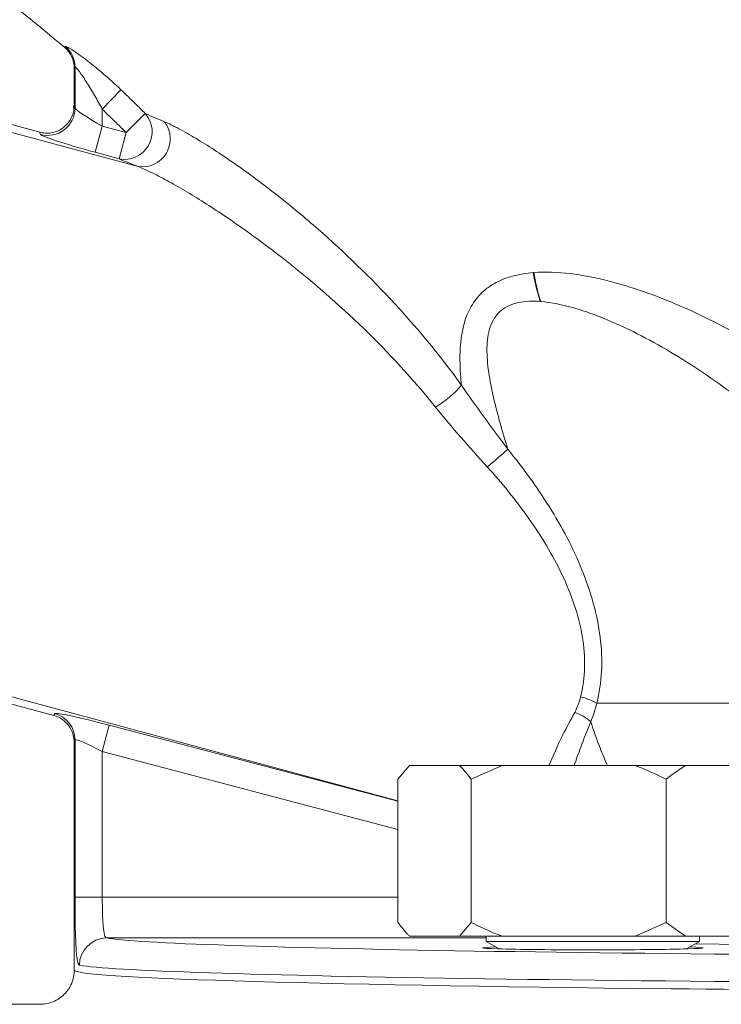
# Model space of a CAD drawing. Units: inches. Extents: x 0.4 to 16.6, y 0.4 to 10.6.
# Drawn here: x 3.4 to 3.5, y 6.9 to 6.9 of the extents above; entities that cross this region are included whole.
import ezdxf

# ---------------------------------------------------------------- set-up
doc = ezdxf.new("R2010")
doc.units = ezdxf.units.IN
doc.header["$MEASUREMENT"] = 0

msp = doc.modelspace()

# ---------------------------------------------------------------- linework, layer by layer
at = {"linetype": 'Continuous', "lineweight": 0}
for p, q in [((3.433649877966245, 6.936560434888116), (3.405918358122878, 6.944032003268384)), ((3.442653961854433, 6.933403982183486), (3.407047010016426, 6.942997389864464)), ((3.436811221214363, 6.94241431829211), (3.436811221214363, 6.93899201828852)), ((3.43687857035868, 6.93876079314362), (3.43687857035868, 6.942516440752582)), ((3.439377030949667, 6.938657758489278), (3.44108267218927, 6.940452546953829)), ((3.436749085829184, 6.938970125917706), (3.436783280087571, 6.938643726715324)), ((3.439377030949667, 6.938657758489278), (3.439377030949667, 6.9371252016841)), ((3.443319550669521, 6.938274580559971), (3.441570752767323, 6.936521689545863)), ((3.438714795499596, 6.934718024987551), (3.439377030949667, 6.9371252016841)), ((3.439377030949667, 6.9371252016841), (3.441570752767323, 6.936521689545863)), ((3.440908517317251, 6.934114512849314), (3.441570752767323, 6.936521689545863)), ((3.440908517317251, 6.934114512849314), (3.438714795499596, 6.934718024987551)), ((3.466454255468227, 6.875279593551775), (3.394057413468706, 6.89478512222709)), ((3.43493690431611, 6.883116331917636), (3.392716739895033, 6.894491505268392)), ((3.484670613423765, 6.884237883659224), (3.520785734617803, 6.884237883659224)), ((3.439377030949667, 6.879818245894653), (3.440013755154367, 6.882232295961841)), ((3.440013755154367, 6.882232295961841), (3.466454255468227, 6.875258411383781)), ((3.436787938536183, 6.8809988327603), (3.436803899331898, 6.880677982030142)), ((3.436811221214363, 6.880682571397418), (3.436811221214363, 6.87954426030617)), ((3.43687857035868, 6.866476546477908), (3.43687857035868, 6.880876070420224)), ((3.436811221214363, 6.859776001922167), (3.436811221214363, 6.87954426030617)), ((3.439377030949667, 6.879818245894653), (3.439377030949667, 6.866476546477908)), ((3.466454255468227, 6.872676420428224), (3.439377030949667, 6.879818245894653)), ((3.466454255468227, 6.87727552589703), (3.46752252248291, 6.87852552589703)), ((3.46752252248291, 6.87852552589703), (3.472101857675479, 6.87852552589703)), ((3.476011064410607, 6.87852552589703), (3.472101857675479, 6.87852552589703)), ((3.473170124690162, 6.87727552589703), (3.476011064410607, 6.87852552589703)), ((3.476011064410607, 6.87852552589703), (3.48818930736203, 6.87852552589703)), ((3.492802919788236, 6.87852552589703), (3.48818930736203, 6.87852552589703)), ((3.492802919788236, 6.87852552589703), (3.500401827547091, 6.87852552589703)), ((3.466454255468227, 6.87727552589703), (3.466454255468227, 6.864150525897029)), ((3.473170124690162, 6.87727552589703), (3.473170124690162, 6.864150525897029)), ((3.491030247082475, 6.87727552589703), (3.491030247082475, 6.864150525897029)), ((3.43687857035868, 6.866476546477908), (3.439377030949667, 6.866476546477908)), ((3.439377030949667, 6.866476546477908), (3.466454255468227, 6.866476546477908)), ((3.473170124690162, 6.864150525897029), (3.472101857675479, 6.862900525897029)), ((3.491030247082475, 6.864150525897029), (3.48818930736203, 6.862900525897029)), ((3.492802919788236, 6.862900525897029), (3.491030247082475, 6.864150525897029)), ((3.47454875286054, 6.862727117621072), (3.439769891274381, 6.862727117621072)), ((3.46752252248291, 6.862900525897029), (3.472101857675479, 6.862900525897029)), ((3.476011064410607, 6.862900525897029), (3.472101857675479, 6.862900525897029)), ((3.47454875286054, 6.862900525897029), (3.47454875286054, 6.862414414785919)), ((3.47454875286054, 6.862414414785919), (3.475739520741961, 6.861726924629037)), ((3.47454875286054, 6.862414414785919), (3.49408000286054, 6.862414414785919)), ((3.476011064410607, 6.862900525897029), (3.48818930736203, 6.862900525897029)), ((3.492802919788236, 6.862900525897029), (3.48818930736203, 6.862900525897029)), ((3.492802919788236, 6.862900525897029), (3.500401827547091, 6.862900525897029)), ((3.492889234979118, 6.861726924629037), (3.49408000286054, 6.862414414785919)), ((3.520365373800286, 6.861806353228147), (3.493703190255723, 6.862196861927093)), ((3.49408000286054, 6.862414414785919), (3.49408000286054, 6.862900525897029)), ((3.433686234434263, 6.856650525897029), (3.417436237848335, 6.856650525897029))]:
    msp.add_line(p, q, dxfattribs=at)
for centre, radius, start, end in [((3.434311221214363, 6.94241431829211), 0.002499999999999947, 0, 49.34219672899872), ((3.434377876251522, 6.942511040087287), 0.002500699938969011, 0.1237395833503634, 49.38632098828236), ((3.434375150972975, 6.938769225505627), 0.002503433587186458, 254.7785719568668, 359.8070091931431), ((3.441406389486306, 6.936604673324397), 0.002539444011666132, 258.6936057578739, 41.11615819965134), ((3.443035810613535, 6.935945855691252), 0.002570394795418204, 261.456719263805, 37.72912664150255), ((3.498807479653901, 6.927164850064639), 0.02025936341778222, 189.8575229378407, 197.5588903018318), ((3.498874315128095, 6.927085902919432), 0.02025735977381243, 189.6195302710061, 197.336703080512), ((3.465614351710808, 6.918875806179158), 0.008632754380613774, 299.683259297053, 320.5058494420053), ((3.458691026987044, 6.926319510845583), 0.0259035922152074, 307.9915019695795, 313.4660216038293), ((3.482153883787569, 6.879974517752657), 0.004950779424997579, 59.44600125473033, 77.94945131911247), ((3.434376107285554, 6.880871067827575), 0.002502468073381538, 0.1145379792823432, 75.16490531019117), ((3.481029736037223, 6.878972926243335), 0.004720928125873976, 49.2111275504603, 69.8033157915851), ((3.439779810572584, 6.860227947091748), 0.002499190214272461, 90.22740782661478, 180.0102869750272)]:
    msp.add_arc(centre, radius, start, end, dxfattribs=at)
for centre, major_axis, ratio, start_param, end_param in [((3.546186221214363, 6.908214223254636), (0.1093635660515222, -0.03086205235543904), 0.05124317046867306, 3.1560523063495, 3.191147229335627), ((3.439377030949667, 6.937395583316179), (0.002497359754103368, -0.001386514293622909), 0.08284535142669129, 3.222650263645638, 4.758351667462303), ((3.545523985764291, 6.905807046558087), (0.1118642479545322, -0.03085871036783416), 0.0502618952634337, 3.159450684394242, 3.190551862239963), ((3.438714795499596, 6.93498840661963), (0.004999519461655222, -0.001379160239902255), 0.05026189526344545, 3.190551862236276, 4.726253266048157), ((3.546822945419063, 6.853588732888023), (0.1118650600018114, -0.02958568124071803), 0.05040614146491614, 3.119828181575301, 3.152149600424409), ((3.440013755154368, 6.88196268417012), (0.004999555754270358, -0.001322265083383734), 0.0504061414649385, 1.584126777766491, 3.119828181573805), ((3.439377030949667, 6.879548634102933), (0.002497492335145957, -0.001329538331404478), 0.08419958521823626, 1.615589935192061, 3.151291338999509), ((3.546186221214363, 6.851174682820835), (0.1093644243686041, -0.02958892355119591), 0.05140288794141648, 3.120404063355166, 3.155498986341565), ((3.546186221214363, 6.86289976431481), (0.1068750000000001, 0), 0.01745506492861297, 3.234271916770857, 6.2457419099361), ((3.48431437786054, 6.861820495073228), (0.01011260153878224, 0), 0.01745506573885651, 2.643326901943806, 4.712388980384734), ((3.48431437786054, 6.861820495073228), (0.01011260153878224, 0), 0.01745506573885651, 4.71238898038469, 6.781451058825577), ((3.546186221214363, 6.86040014507692), (0.1093749999999996, 0), 0.01705609201595092, 3.23427191677139, 6.283185307179586), ((3.546186221214363, 6.859776001922167), (0.1093749999999996, 0), 0.01795378106941475, 3.141592653589786, 6.283185307179586)]:
    msp.add_ellipse(centre, major_axis=major_axis, ratio=ratio, start_param=start_param, end_param=end_param, dxfattribs=at)
for points in [[(3.422731399999248, 6.9542466129905), (3.427373086649055, 6.951203903705466), (3.431781453990053, 6.947882503887666), (3.435940070920448, 6.944310854248791)], [(3.435940070920448, 6.944310854248791), (3.435940070907967, 6.944310855525415), (3.435961985489438, 6.944343665278833), (3.436005720555696, 6.944409361215581)], [(3.43687857035868, 6.942516440752582), (3.436833702733617, 6.942448336757629), (3.436811221214363, 6.94241431829211), (3.436811221214363, 6.94241431829211)], [(3.443319550669521, 6.938274580559971), (3.443827408722763, 6.938043532190688), (3.44441520293295, 6.937790300339931), (3.445068768134785, 6.937518755281533)], [(3.433649877966245, 6.936560434888116), (3.433808650067497, 6.936517657693859), (3.433970380724621, 6.936490180427091), (3.434135090650429, 6.936478110202429)], [(3.442653961854433, 6.933403982183486), (3.441999919802242, 6.93365893228967), (3.441413652842837, 6.933896891939931), (3.440908517317251, 6.934114512849314)], [(3.478847214991947, 6.923696472818936), (3.478865388476189, 6.923697952973434), (3.478883580706955, 6.923699395382797), (3.478901791380872, 6.923700800236755)], [(3.479537245013546, 6.921049484743836), (3.479522170040629, 6.921050652640428), (3.479507106005186, 6.921051786430376), (3.479492053205336, 6.921052885797415)], [(3.474635843085743, 6.905904836485447), (3.473007642765619, 6.907712409503882), (3.471385999989889, 6.909507793200992), (3.469889333550645, 6.911375874281796)], [(3.482659607611002, 6.883403578680918), (3.482881288564203, 6.88385074195779), (3.483059813738391, 6.884320782626103), (3.483187480641235, 6.884816200771926)], [(3.484670613423765, 6.884237883659224), (3.484535271119009, 6.883650431170111), (3.484347601391435, 6.883087331292668), (3.484113793625885, 6.882547244522319)], [(3.43493690431611, 6.883116331917636), (3.434940729457731, 6.883115301328352), (3.434944553290234, 6.883114270443921), (3.434948375708228, 6.883113239291858)]]:
    msp.add_open_spline(points, degree=3, dxfattribs=at)
for points, knots in [([(3.44108267218927, 6.940452546953829), (3.440548119279812, 6.940960519471346), (3.440009477137902, 6.941448528462651), (3.439197157239917, 6.942147460181122), (3.438925746356981, 6.942374694973503), (3.43839843880944, 6.942803914606738), (3.43814062548108, 6.943007576412229), (3.437640706268716, 6.943390168722213), (3.43740003627733, 6.943567863406638), (3.43696033706984, 6.943880158856973), (3.436757097438553, 6.944017679707435), (3.436416308810553, 6.944234792969949), (3.436275098987603, 6.944316788395928), (3.436076208119612, 6.944413566966646), (3.436018645733071, 6.944428776565962), (3.436005720555696, 6.944409361215581)], [0, 0, 0, 0, 0.249999999999994, 0.249999999999994, 0.374999999999995, 0.374999999999995, 0.499999999999996, 0.499999999999996, 0.624999999999997, 0.624999999999997, 0.749999999999998, 0.749999999999998, 0.874999999999999, 0.874999999999999, 1, 1, 1, 1]), ([(3.43687857035868, 6.942516440752582), (3.436887038512912, 6.942541573691681), (3.436931280837668, 6.942512445428838), (3.437075610520751, 6.942361165270097), (3.437168990424946, 6.942246957732028), (3.437486855269811, 6.94182797604869), (3.437731835683177, 6.941469143458991), (3.438213507650407, 6.940716964802267), (3.438455839229404, 6.940315224491887), (3.438926042292027, 6.939497452660662), (3.439154466870812, 6.939080777111077), (3.439377030949667, 6.938657758489278)], [0, 0, 0, 0, 0.125, 0.125, 0.25, 0.25, 0.5, 0.5, 0.75, 0.75, 1, 1, 1, 1]), ([(3.44108267218927, 6.940452546953829), (3.441524644146629, 6.940032551844123), (3.441963637827371, 6.939609400207691), (3.44239958723665, 6.939183157066132), (3.442707761187056, 6.938881844505612), (3.443014423333812, 6.938578977918378), (3.443319550669521, 6.938274580559971)], [0, 0, 0, 0, 0.0007433472687275808, 0.0007433472687275808, 0.0007433472687275808, 0.001268815033026146, 0.001268815033026146, 0.001268815033026146, 0.001268815033026146]), ([(3.434135090650428, 6.936478110202422), (3.434318269431408, 6.93646468654851), (3.434499404166575, 6.936472008356648), (3.434857748006424, 6.936526514600622), (3.435035532376736, 6.93657457590478), (3.435535212827953, 6.936770305443199), (3.435834339415528, 6.936973016815506), (3.436560348628869, 6.937716784068185), (3.43681230591868, 6.938384214373579), (3.436814795243855, 6.939039919644932)], [0, 0, 0, 0, 0.125, 0.125, 0.25, 0.25, 0.5, 0.5, 1, 1, 1, 1]), ([(3.441570752767323, 6.936521689545863), (3.441271511901166, 6.936820231665582), (3.440970765743665, 6.937117272542404), (3.440668536853898, 6.937412789363268), (3.440240999024373, 6.937830832192587), (3.43981047548636, 6.938245843162504), (3.439377030949667, 6.938657758489278)], [0, 0, 0, 0, 0.0005153518065924308, 0.0005153518065924308, 0.0005153518065924308, 0.001244385967027599, 0.001244385967027599, 0.001244385967027599, 0.001244385967027599]), ([(3.445068768134785, 6.937518755281533), (3.445457590953712, 6.937357206112796), (3.44590545127454, 6.937139825601475), (3.446881779748586, 6.936621860496797), (3.447405762221533, 6.936323458725785), (3.449031040375467, 6.935349518514989), (3.450193946567594, 6.934591262611666), (3.452586473555665, 6.932926257812474), (3.453801978408843, 6.932029248762078), (3.456241255237476, 6.930128751771804), (3.457465927960429, 6.92912442617896), (3.461125445298027, 6.925961226398636), (3.46350171301073, 6.923692868768659), (3.46805714711526, 6.918818185932602), (3.470238012355535, 6.916212724179948), (3.472276157776745, 6.913385379225282)], [0, 0, 0, 0, 0.06249999999999989, 0.06249999999999989, 0.1249999999999998, 0.1249999999999998, 0.2500000000000001, 0.2500000000000001, 0.3750000000000003, 0.3750000000000003, 0.5000000000000004, 0.5000000000000004, 0.75, 0.75, 1, 1, 1, 1]), ([(3.469889333550645, 6.911375874281796), (3.467804441069212, 6.913978156325378), (3.465590888992721, 6.91636377100314), (3.460996350084174, 6.920816938424768), (3.458613633849533, 6.922883296908084), (3.454961888815096, 6.925761222686686), (3.453742288349438, 6.926674619695827), (3.451316239103748, 6.928403519377339), (3.450109043595461, 6.929219674181869), (3.447735065044661, 6.930735337161557), (3.446581757418029, 6.931426347537798), (3.444970007542152, 6.932314618873686), (3.444450406780525, 6.932586908686873), (3.443482256290757, 6.933059457323814), (3.443038391146515, 6.933257612534923), (3.442653961854433, 6.933403982183486)], [0, 0, 0, 0, 0.25, 0.25, 0.5, 0.5, 0.625, 0.625, 0.75, 0.75, 0.875, 0.875, 0.9375, 0.9375, 1, 1, 1, 1]), ([(3.472276157776745, 6.913385379225283), (3.472205221445714, 6.914066350340026), (3.472158394365079, 6.914738941697387), (3.472130460956022, 6.916043856602746), (3.472149052495455, 6.916676892737113), (3.472331438068455, 6.918507662300234), (3.472629191930681, 6.919646937605425), (3.473439463322718, 6.92106950161428), (3.473769750855228, 6.921496334710453), (3.474538141494502, 6.922232738348811), (3.474982116023252, 6.922547687241292), (3.476445793851314, 6.923314757783807), (3.477601496071999, 6.923595014208223), (3.478847214991947, 6.923696472818935)], [0, 0, 0, 0, 0.1250000000000006, 0.1250000000000006, 0.2500000000000012, 0.2500000000000012, 0.500000000000001, 0.500000000000001, 0.6250000000000009, 0.6250000000000009, 0.7500000000000009, 0.7500000000000009, 1, 1, 1, 1]), ([(3.478901791380872, 6.923700800236755), (3.479973826776931, 6.923783501908126), (3.481084380895811, 6.92373726414801), (3.483356772843875, 6.92346663710901), (3.484518956083893, 6.923240937736791), (3.486290637113259, 6.922794262209362), (3.486887677864984, 6.922626555308348), (3.488076418453476, 6.92226174194922), (3.488669309351939, 6.92206442456873), (3.490443413110954, 6.92143223645549), (3.491620071087428, 6.920957387442056), (3.495130026593356, 6.919394847332929), (3.497443432496247, 6.918170677486553), (3.502003143529249, 6.91540280693113), (3.504204445444972, 6.913885125116293), (3.508435766210614, 6.910625489707169), (3.510469254216741, 6.908880771387431), (3.514368326932748, 6.905169255104403), (3.51623386320315, 6.903202319776061), (3.518897477985786, 6.900081375739628), (3.519764901889314, 6.89900976572534), (3.521440081654968, 6.896824542495298), (3.522248031632547, 6.89571106720856), (3.524582414924189, 6.892308245281473), (3.52601965613916, 6.889956706229378), (3.52733317237989, 6.887520219629724)], [0, 0, 0, 0, 0.06250000000000078, 0.06250000000000078, 0.1250000000000016, 0.1250000000000016, 0.1562500000000019, 0.1562500000000019, 0.1875000000000022, 0.1875000000000022, 0.2500000000000021, 0.2500000000000021, 0.3750000000000018, 0.3750000000000018, 0.5000000000000016, 0.5000000000000016, 0.6250000000000012, 0.6250000000000012, 0.7500000000000009, 0.7500000000000009, 0.8125000000000007, 0.8125000000000007, 0.8750000000000004, 0.8750000000000004, 1, 1, 1, 1]), ([(3.479492053205336, 6.921052885797415), (3.479143649046828, 6.921078331166479), (3.478802661570124, 6.921085356108565), (3.47813878635799, 6.921054498512544), (3.47781434937649, 6.92101619906657), (3.477199531500548, 6.920885632266818), (3.476908392439155, 6.920793606291541), (3.476364559428616, 6.920545638375851), (3.476112453988826, 6.920388716641429), (3.475670837539275, 6.920016131510927), (3.475478488887177, 6.919799437019264), (3.475151100628499, 6.919303498852212), (3.475017716335643, 6.919025136294786), (3.474710317477452, 6.918136522354946), (3.474622232499104, 6.917454258316544), (3.474602930145525, 6.916042684638176), (3.474667881397005, 6.915306648921091), (3.474886206019686, 6.913792900593948), (3.475040358367516, 6.91301661229476), (3.47557461460758, 6.910686223398818), (3.476026601811767, 6.909111628979421), (3.476510737072403, 6.907519137920413)], [0, 0, 0, 0, 0.06249999999999989, 0.06249999999999989, 0.1249999999999998, 0.1249999999999998, 0.1874999999999997, 0.1874999999999997, 0.2499999999999996, 0.2499999999999996, 0.3124999999999994, 0.3124999999999994, 0.3749999999999993, 0.3749999999999993, 0.4999999999999992, 0.4999999999999992, 0.6249999999999991, 0.6249999999999991, 0.749999999999999, 0.749999999999999, 1, 1, 1, 1]), ([(3.520785734617803, 6.884237883659224), (3.519681728554757, 6.886460006329812), (3.518476622778451, 6.888618163209735), (3.516524002721457, 6.891762277029474), (3.51584892476265, 6.892794764067396), (3.514450954224891, 6.894828738667189), (3.513727555224083, 6.895830693153081), (3.510021036255349, 6.900725782073521), (3.506752451909888, 6.904310955571579), (3.501433286961695, 6.909195064974354), (3.499590291026554, 6.910740122183346), (3.495758443693542, 6.913646520873116), (3.493796294027586, 6.914988132593804), (3.490796138352753, 6.916797074605806), (3.48978598871117, 6.917366278763884), (3.487744393630666, 6.918424803964507), (3.486709168477593, 6.918916069544488), (3.484631401092309, 6.919787113368124), (3.483597710838791, 6.920164077190086), (3.48154927329401, 6.920755013133909), (3.480534132043239, 6.920972253363643), (3.479537245013546, 6.921049484743835)], [0, 0, 0, 0, 0.1250000000000002, 0.1250000000000002, 0.1875000000000003, 0.1875000000000003, 0.2500000000000003, 0.2500000000000003, 0.5000000000000002, 0.5000000000000002, 0.6250000000000003, 0.6250000000000003, 0.7500000000000004, 0.7500000000000004, 0.8125000000000003, 0.8125000000000003, 0.8750000000000002, 0.8750000000000002, 0.9375000000000001, 0.9375000000000001, 1, 1, 1, 1]), ([(3.472276157776745, 6.913385379225282), (3.472946067562954, 6.912390889472443), (3.473644275086011, 6.911410792233395), (3.475065042475951, 6.909460903467145), (3.475787808061381, 6.908491217855934), (3.476510737072388, 6.907519137920413)], [0, 0, 0, 0, 0.5, 0.5, 1, 1, 1, 1]), ([(3.476510737072386, 6.907519137920413), (3.477885418470702, 6.905831965651368), (3.479171136979986, 6.904074059495999), (3.4814873557365, 6.900376378314618), (3.482501436797217, 6.898465313373196), (3.48371613037626, 6.895467744182063), (3.484071289527958, 6.894438879973869), (3.48463966773513, 6.892366103940677), (3.484852895155524, 6.891325931507869), (3.485113105544236, 6.8892380867469), (3.48515780602743, 6.888188571263682), (3.485056904699615, 6.886168052753857), (3.484913323084728, 6.885186761271095), (3.484670613423765, 6.884237883659224)], [0, 0, 0, 0, 0.2500000000000002, 0.2500000000000002, 0.5000000000000004, 0.5000000000000004, 0.6250000000000003, 0.6250000000000003, 0.7500000000000002, 0.7500000000000002, 0.8750000000000001, 0.8750000000000001, 1, 1, 1, 1]), ([(3.483187480641235, 6.884816200771926), (3.483413380145519, 6.885692815705498), (3.483533435846644, 6.886600503437039), (3.483577997909913, 6.888470379013919), (3.48349958702208, 6.889443102285906), (3.483171713646084, 6.891363048496766), (3.482924554391772, 6.892315280982094), (3.482292973162492, 6.894205915263969), (3.481910377287017, 6.895136447725635), (3.480627900990289, 6.89783967367419), (3.479587411780176, 6.899550613515029), (3.477256620473516, 6.902848525738707), (3.475983724251059, 6.904408464327571), (3.474635843085743, 6.905904836485447)], [0, 0, 0, 0, 0.125, 0.125, 0.25, 0.25, 0.375, 0.375, 0.5, 0.5, 0.75, 0.75, 1, 1, 1, 1]), ([(3.434948375708228, 6.883113239291858), (3.43551650602371, 6.882959977992982), (3.435998008745544, 6.882607636819857), (3.436646870824144, 6.881707440771132), (3.4368129228895, 6.881167534432706), (3.43681479524386, 6.880632839345304)], [0, 0, 0, 0, 0.4999999999999987, 0.4999999999999987, 1, 1, 1, 1]), ([(3.480284849854302, 6.87852552589703), (3.480670435585445, 6.87942360800023), (3.481304117533973, 6.880899540253762), (3.482278228287024, 6.882699044948988), (3.482659607611002, 6.883403578680918)], [0, 0, 0, 0, 0.6084846381340437, 1, 1, 1, 1]), ([(3.484113793625885, 6.882547244522319), (3.48379686748268, 6.881740504647465), (3.483218666624905, 6.880268686377996), (3.482790572106074, 6.879068059559851), (3.482597126745846, 6.87852552589703)], [0, 0, 0, 0, 0.5481246507056488, 1, 1, 1, 1]), ([(3.484113793625886, 6.882547244522319), (3.484390800424594, 6.881736828528997), (3.484864342729012, 6.880351424781492), (3.485420603535494, 6.879061066628581), (3.485651469918262, 6.87852552589703)], [0, 0, 0, 0, 0.5849673748774659, 1, 1, 1, 1]), ([(3.472101857675479, 6.87852552589703), (3.472162959044362, 6.878464257047251), (3.472526981016431, 6.878099237278783), (3.472878013379818, 6.877649649783957), (3.473170124690162, 6.87727552589703)], [0, 0, 0, 0, 0.1678507715759635, 1, 1, 1, 1]), ([(3.48818930736203, 6.87852552589703), (3.488351799794583, 6.878464257047251), (3.489319876563173, 6.878099237278783), (3.490253408882903, 6.877649649783957), (3.491030247082475, 6.87727552589703)], [0, 0, 0, 0, 0.1678507715759691, 1, 1, 1, 1]), ([(3.491030247082475, 6.87727552589703), (3.491209385947753, 6.877418186958214), (3.491788053566459, 6.877879021274817), (3.492388413817827, 6.878261471364468), (3.492802919788236, 6.87852552589703)], [0, 0, 0, 0, 0.3095712624783014, 1, 1, 1, 1]), ([(3.437280620398593, 6.86022749838318), (3.437204155048411, 6.860241530257686), (3.437138093893695, 6.860412554877265), (3.437058235756826, 6.860880556749843), (3.437034385589584, 6.861073825471321), (3.436992668491216, 6.861526712322684), (3.436974989065075, 6.861782968358278), (3.436944620895365, 6.862354696149644), (3.436931858747432, 6.862673956586407), (3.436911168416831, 6.863349280185218), (3.436903095319772, 6.863706649146719), (3.436890426631386, 6.864461628840978), (3.436885896437202, 6.864858272373263), (3.436880007643708, 6.865656863382718), (3.43687857035868, 6.866063080168207), (3.43687857035868, 6.866476546477908)], [0, 0, 0, 0, 0.2500000000000004, 0.2500000000000004, 0.3750000000000003, 0.3750000000000003, 0.5000000000000002, 0.5000000000000002, 0.6250000000000001, 0.6250000000000001, 0.75, 0.75, 0.875, 0.875, 1, 1, 1, 1]), ([(3.439377030949667, 6.866476546477908), (3.439377030949667, 6.866230870718), (3.439378408894664, 6.865989278113295), (3.439384062088001, 6.865513924572102), (3.439388407643199, 6.86527774498897), (3.439400597393885, 6.86482677517533), (3.439408375036852, 6.864612826142882), (3.43942835092099, 6.864207739802418), (3.439440698980663, 6.864015612771302), (3.439484927761352, 6.863498258058742), (3.439525343329638, 6.863218773275427), (3.43962971490204, 6.862839679077203), (3.439694695263191, 6.862735590656116), (3.439769891274381, 6.862727117621072)], [0, 0, 0, 0, 0.125, 0.125, 0.2500000000000001, 0.2500000000000001, 0.3750000000000001, 0.3750000000000001, 0.5000000000000001, 0.5000000000000001, 0.75, 0.75, 1, 1, 1, 1]), ([(3.46752252248291, 6.862900525897029), (3.467461421114027, 6.862961794746807), (3.467097399141958, 6.863326814515275), (3.466746366778572, 6.863776402010101), (3.466454255468227, 6.864150525897029)], [0, 0, 0, 0, 0.1678507715759652, 1, 1, 1, 1]), ([(3.476011064410607, 6.862900525897029), (3.475848571978054, 6.862961794746807), (3.474880495209464, 6.863326814515275), (3.473946962889734, 6.863776402010101), (3.473170124690162, 6.864150525897029)], [0, 0, 0, 0, 0.1678507715759563, 1, 1, 1, 1]), ([(3.433686234434263, 6.856650525897029), (3.434098962681681, 6.856650525897029), (3.434503949925788, 6.856731750504057), (3.435071410121963, 6.856966868633796), (3.435250839658081, 6.857062787513645), (3.435590428298239, 6.8572893976976), (3.435751226277734, 6.857421300313875), (3.436183590365307, 6.85785350243147), (3.436416438133267, 6.858201894012713), (3.436728388474903, 6.858953471259966), (3.436811221214363, 6.859369087458141), (3.436811221214363, 6.859776001922167)], [0, 0, 0, 0, 0.2499999999999997, 0.2499999999999997, 0.3749999999999997, 0.3749999999999997, 0.4999999999999998, 0.4999999999999998, 0.7499999999999999, 0.7499999999999999, 1, 1, 1, 1])]:
    msp.add_open_spline(points, degree=3, knots=knots, dxfattribs=at)

doc.saveas('drawing.dxf')
